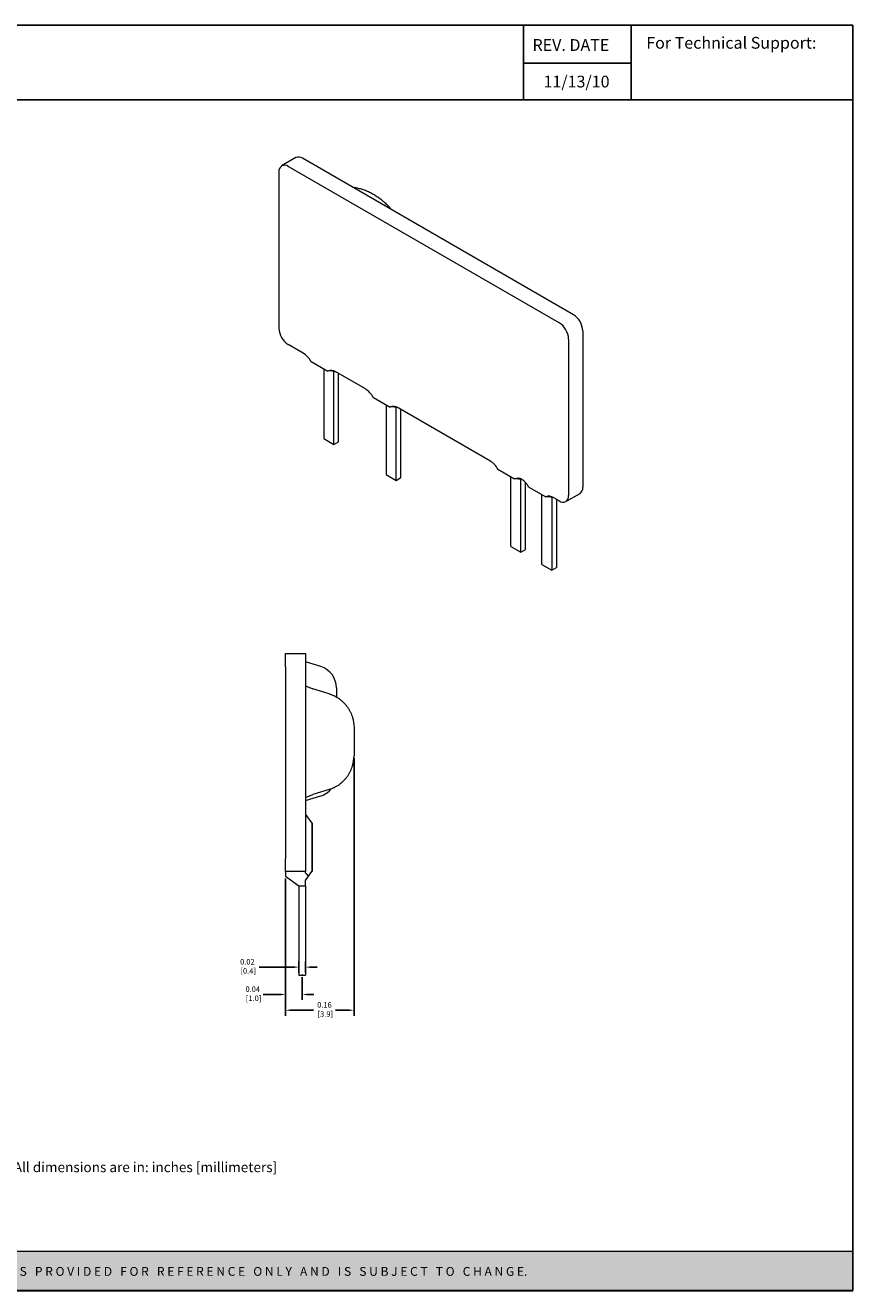
# Model space of a CAD drawing. Units: inches. Extents: x -11 to 26.6, y -6 to 22.7.
# Drawn here: x 7.8 to 26.6, y -6 to 22.7 of the extents above; entities that cross this region are included whole.
import ezdxf

# ---------------------------------------------------------------- set-up
doc = ezdxf.new("R2010")
doc.units = ezdxf.units.IN
doc.header["$MEASUREMENT"] = 0
doc.header["$PDSIZE"] = -1
doc.layers.add('Layer 1', color=7, linetype='Continuous')
doc.layers.add('LAYER_1', color=179, linetype='Continuous')
doc.styles.get("Standard").update_dxf_attribs({"font": 'ARIAL.TTF'})
doc.dimstyles.get("Standard").update_dxf_attribs({"dimtxt": 0.18, "dimasz": 0.18, "dimexe": 0.18, "dimexo": 0.0625, "dimgap": 0.09, "dimtad": 0, "dimtih": 1, "dimtoh": 1, "dimdec": 4, "dimzin": 0, "dimdsep": 46, "dimtxsty": 'Standard', "dimcen": 0.09, "dimadec": 0, "dimazin": 0, "dimtfac": 1, "dimtdec": 4, "dimtofl": 0, "dimtmove": 0, "dimatfit": 3, "dimfxl": 0, "dimtolj": 1, "dimtzin": 0, "dimarcsym": 0})

# ---------------------------------------------------------------- blocks, each defined once
blk = doc.blocks.new('*D9')
at = {"layer": 'Defpoints', "color": 0}
for p in [(13.728, 3.424), (14.108, 1.179), (13.728, 0.739)]:
    blk.add_point(p, dxfattribs=at)
at = {"layer": 'LAYER_1', "color": 0, "lineweight": -2}
for p, q in [((13.728, 3.374), (13.728, 0.614)), ((14.108, 1.129), (14.108, 0.614)), ((13.598, 0.739), (13.468, 0.739)), ((14.238, 0.739), (14.368, 0.739))]:
    blk.add_line(p, q, dxfattribs=at)
at = {"layer": 'LAYER_1', "color": 0}
for points in [[(13.598, 0.76), (13.598, 0.717), (13.728, 0.739)], [(14.238, 0.76), (14.238, 0.717), (14.108, 0.739)]]:
    blk.add_solid(points, dxfattribs=at)
at = {"layer": 'LAYER_1', "color": 0, "insert": (12.984, 0.923), "char_height": 0.125, "attachment_point": 2}
blk.add_mtext('\\A1;0.04\\P [1.0]', dxfattribs=at)
blk = doc.blocks.new('*D10')
at = {"layer": 'Defpoints', "color": 0}
for p in [(15.283, 6.157), (13.728, 3.424), (15.283, 0.381)]:
    blk.add_point(p, dxfattribs=at)
at = {"layer": 'LAYER_1', "color": 0, "lineweight": -2}
for p, q in [((15.283, 6.107), (15.283, 0.256)), ((13.728, 3.374), (13.728, 0.256)), ((13.858, 0.381), (14.363, 0.381)), ((15.153, 0.381), (14.86, 0.381))]:
    blk.add_line(p, q, dxfattribs=at)
at = {"layer": 'LAYER_1', "color": 0}
for points in [[(13.858, 0.403), (13.858, 0.36), (13.728, 0.381)], [(15.153, 0.403), (15.153, 0.36), (15.283, 0.381)]]:
    blk.add_solid(points, dxfattribs=at)
at = {"layer": 'LAYER_1', "color": 0, "insert": (14.612, 0.566), "char_height": 0.125, "attachment_point": 2}
blk.add_mtext('\\A1;0.16\\P [3.9]', dxfattribs=at)
blk = doc.blocks.new('*D11')
at = {"layer": 'Defpoints', "color": 0}
for p in [(14.033, 1.179), (14.183, 1.36), (14.183, 1.179)]:
    blk.add_point(p, dxfattribs=at)
at = {"layer": 'LAYER_1', "color": 0, "lineweight": -2}
for p, q in [((14.033, 1.229), (14.033, 1.485)), ((14.183, 1.229), (14.183, 1.485)), ((13.903, 1.36), (13.773, 1.36)), ((14.313, 1.36), (14.443, 1.36))]:
    blk.add_line(p, q, dxfattribs=at)
at = {"layer": 'LAYER_1', "color": 0}
for points in [[(13.903, 1.381), (13.903, 1.338), (14.033, 1.36)], [(14.313, 1.381), (14.313, 1.338), (14.183, 1.36)]]:
    blk.add_solid(points, dxfattribs=at)
at = {"layer": 'LAYER_1', "color": 0, "insert": (12.862, 1.544), "char_height": 0.125, "attachment_point": 2}
blk.add_mtext('\\A1;0.02\\P [0.4]', dxfattribs=at)
blk = doc.blocks.new('block 4')
at = {"layer": 'Layer 1', "color": 7, "lineweight": 25}
blk.add_lwpolyline([(0.1875, -8.3125), (10.8125, -8.3125), (10.8125, -0.1875), (0.1875, -0.1875), (0.1875, -8.3125)], dxfattribs=at)
blk = doc.blocks.new('block 5')
at = {"layer": 'Layer 1', "color": 7, "lineweight": 25}
blk.add_lwpolyline([(10.8125, -0.6671), (2.3666, -0.6671)], dxfattribs=at)
blk = doc.blocks.new('block 6')
at = {"layer": 'Layer 1', "color": 7, "lineweight": 25}
blk.add_lwpolyline([(8.6985, -0.43), (9.3914, -0.43)], dxfattribs=at)
blk = doc.blocks.new('block 7')
at = {"layer": 'Layer 1', "color": 7, "insert": (8.7565, -0.3517), "char_height": 0.075556, "attachment_point": 7}
blk.add_mtext('\\fArial|b1|i0|c0|p34;\\W1;REV. DATE', dxfattribs=at)
blk = doc.blocks.new('block 8')
at = {"layer": 'Layer 1', "color": 7, "insert": (9.487, -0.3378), "char_height": 0.075556, "attachment_point": 7}
blk.add_mtext('\\fArial|b1|i0|c0|p34;\\W1;For Technical Support:', dxfattribs=at)
blk = doc.blocks.new('block 9')
at = {"layer": 'Layer 1', "color": 7, "lineweight": 25}
blk.add_lwpolyline([(8.6985, -0.1935), (8.6985, -0.6671)], dxfattribs=at)
blk = doc.blocks.new('block 10')
at = {"layer": 'Layer 1', "color": 7, "lineweight": 25}
blk.add_lwpolyline([(9.3907, -0.1935), (9.3907, -0.6671)], dxfattribs=at)
blk = doc.blocks.new('block 11')
at = {"layer": 'Layer 1', "color": 7, "lineweight": 25}
blk.add_lwpolyline([(2.3666, -0.1935), (2.3666, -0.6671)], dxfattribs=at)
blk = doc.blocks.new('block 3')
at = {"layer": 'Layer 1'}
for name in ['block 4', 'block 11', 'block 9', 'block 10', 'block 7', 'block 8', 'block 6', 'block 5']:
    blk.add_blockref(name, (0, 0), dxfattribs=at)
blk = doc.blocks.new('block 13')
at = {"layer": 'Layer 1', "color": 7, "insert": (8.7682, -0.5867), "char_height": 0.075556, "attachment_point": 7}
blk.add_mtext('\\A1;11/13/10', dxfattribs=at)
blk = doc.blocks.new('block 18')
at = {"layer": 'Layer 1', "color": 7, "insert": (3.8099, -7.744), "char_height": 0.0708334, "attachment_point": 7}
blk.add_mtext('\\fArial|b0|i0|c0|p34;\\W1;Tolerances: ± 0.02 in / 0.5 mm.  All dimensions are in: inches [millimeters]', dxfattribs=at)
blk = doc.blocks.new('TEMPLATE-2D_FINAL CON TOLERANCIA-REV')
at = {"layer": 'Layer 1'}
h = blk.add_hatch(color=7, dxfattribs=at)
h.dxf.hatch_style = 2
h.paths.add_polyline_path([(22.386, 0.647), (0.023, 0.647), (0.023, 0.117), (22.386, 0.117)])
at = {"layer": 'Layer 1', "lineweight": 0}
blk.add_lwpolyline([(22.386, 0.647), (0.023, 0.647), (0.023, 0.117), (22.386, 0.117), (22.386, 0.647)], dxfattribs=at)
at = {"layer": 'Layer 1'}
for name, p, xscale, yscale, zscale in [('block 3', (-0.371, 17.613), 2.104718489562018, 2.104718489562018, 2.104718489562018), ('block 13', (-0.247, 17.613), 2.104718489562018, 2.104718489562018, 2.104718489562018), ('block 18', (1.065, 16.434), 1.900204066754362, 1.900204066754363, 1.900204066754359)]:
    blk.add_blockref(name, p, dxfattribs=dict(at, xscale=xscale, yscale=yscale, zscale=zscale))
at = {"layer": 'Layer 1', "color": 18, "insert": (0.845, 0.318), "char_height": 0.119267, "attachment_point": 7}
blk.add_mtext('\\fArial|b1|i0|c0|p34;\\W1;U N L E S S   O T H E R W I S E   S P E C I F I E D,   D I M E N S I O N S   A R E   I N   “i n   [m m]”   I N F O R M A T I O N   I N   T H I S   D R A W I N G   I S   P R O V I D E D   F O R   R E F E R E N C E   O N L Y   A N D   I S   S U B J E C T   T O   C H A N G E.', dxfattribs=at)

msp = doc.modelspace()

# ---------------------------------------------------------------- linework, layer by layer
at = {"color": 7, "linetype": 'Continuous', "lineweight": 15}
for p, q in [((13.962, 19.739), (13.64, 19.554)), ((19.942, 15.987), (13.79, 19.539)), ((20.264, 16.173), (14.112, 19.724)), ((13.578, 19.416), (13.578, 15.864)), ((20.476, 15.806), (20.476, 12.254)), ((20.154, 15.62), (20.154, 12.068)), ((14.126, 15.303), (13.79, 15.497)), ((14.129, 15.301), (14.145, 15.292)), ((14.308, 15.112), (14.686, 14.894)), ((14.6, 14.944), (14.6, 13.359)), ((14.826, 14.881), (14.828, 14.894)), ((14.826, 14.881), (14.84, 14.889)), ((14.826, 13.229), (14.826, 14.881)), ((14.85, 14.885), (14.866, 14.876)), ((15.541, 14.486), (14.868, 14.875)), ((14.932, 13.29), (14.932, 14.838)), ((15.723, 14.295), (16.101, 14.077)), ((16.014, 14.127), (16.014, 12.543)), ((16.239, 14.065), (16.24, 14.066)), ((16.24, 14.066), (16.253, 14.073)), ((16.24, 12.412), (16.24, 14.066)), ((18.369, 12.853), (16.282, 14.058)), ((16.346, 12.474), (16.346, 14.021)), ((14.6, 13.359), (14.826, 13.229)), ((14.826, 13.229), (14.932, 13.29)), ((18.551, 12.663), (18.929, 12.444)), ((16.014, 12.543), (16.24, 12.412)), ((16.24, 12.412), (16.346, 12.474)), ((18.842, 10.91), (18.842, 12.494)), ((19.067, 12.432), (19.069, 12.433)), ((19.069, 12.433), (19.081, 12.44)), ((19.069, 10.78), (19.069, 12.433)), ((19.175, 10.841), (19.175, 12.363)), ((19.254, 12.257), (19.636, 12.036)), ((19.549, 10.502), (19.549, 12.086)), ((20.092, 11.931), (20.414, 12.116)), ((19.775, 12.024), (19.776, 12.025)), ((19.776, 12.025), (19.788, 12.032)), ((19.776, 12.025), (19.776, 10.371)), ((19.942, 11.945), (19.818, 12.017)), ((19.882, 11.98), (19.882, 10.433)), ((18.842, 10.91), (19.069, 10.78)), ((19.069, 10.78), (19.175, 10.841)), ((19.549, 10.502), (19.776, 10.371)), ((19.776, 10.371), (19.882, 10.433)), ((13.728, 8.479), (14.183, 8.479)), ((13.728, 8.179), (13.728, 8.479)), ((14.183, 8.479), (14.183, 8.179)), ((13.728, 8.179), (13.728, 3.829)), ((14.529, 8.182), (14.183, 8.288)), ((14.183, 8.179), (14.183, 3.829)), ((14.183, 7.749), (14.351, 7.677)), ((14.716, 7.566), (14.351, 7.677)), ((14.883, 7.704), (14.883, 7.494)), ((15.283, 6.801), (15.283, 6.157)), ((14.183, 5.209), (14.351, 5.28)), ((14.183, 5.142), (14.529, 5.248)), ((14.716, 5.392), (14.351, 5.28)), ((14.183, 4.829), (14.328, 4.629)), ((14.328, 4.631), (14.325, 4.633)), ((14.328, 4.631), (14.328, 4.629)), ((14.331, 4.629), (14.328, 4.631)), ((14.328, 4.629), (14.328, 3.529)), ((14.333, 4.629), (14.328, 4.629)), ((14.333, 4.629), (14.333, 3.529)), ((13.728, 3.529), (13.728, 3.829)), ((14.183, 3.829), (14.183, 3.529)), ((14.183, 3.529), (13.728, 3.529)), ((13.728, 3.529), (13.728, 3.424)), ((14.183, 3.49), (14.183, 3.529)), ((14.251, 3.423), (14.328, 3.529)), ((14.333, 3.529), (14.328, 3.529)), ((13.728, 3.424), (14.031, 3.204)), ((14.031, 3.204), (14.033, 3.204)), ((14.033, 3.204), (14.183, 3.204)), ((14.033, 3.204), (14.033, 1.179)), ((14.183, 3.329), (14.251, 3.423)), ((14.183, 3.204), (14.183, 3.329)), ((14.183, 3.204), (14.183, 1.179)), ((14.033, 1.179), (14.183, 1.179))]:
    msp.add_line(p, q, dxfattribs=at)
for p, q in [((13.773, 1.36), (13.127, 1.36)), ((13.468, 0.739), (13.217, 0.739))]:
    msp.add_line(p, q)
for centre, radius, start, end in [((13.708, 19.436), 0.131, 51.3258, 188.6849), ((14.024, 19.602), 0.151, 54.3411, 114.3485), ((20.017, 15.786), 0.459, 2.4764, 57.5236), ((14.037, 15.884), 0.459, 182.4763, 237.5237), ((19.696, 15.6), 0.459, 2.4763, 57.5237), ((13.847, 14.855), 0.528, 29.145, 58.0554), ((13.972, 15.011), 0.33, 58.446, 61.5594), ((14.761, 14.723), 0.186, 54.5283, 113.5426), ((14.693, 14.594), 0.33, 58.446, 61.5594), ((15.262, 14.038), 0.528, 29.1432, 58.0717), ((16.175, 13.907), 0.186, 54.5043, 113.5365), ((18.09, 12.406), 0.528, 29.1432, 58.0717), ((19.002, 12.286), 0.174, 59.5458, 114.7328), ((18.763, 11.974), 0.566, 29.9671, 54.7221), ((20.024, 12.048), 0.131, 231.3258, 8.6849), ((20.33, 12.237), 0.147, 304.7789, 6.5333), ((19.71, 11.866), 0.186, 54.5043, 113.5365), ((14.383, 7.704), 0.5, 0, 73), ((14.383, 5.726), 0.5, 287, 320.2974)]:
    msp.add_arc(centre, radius, start, end, dxfattribs=at)
for centre, major_axis, ratio, start_param, end_param in [((15.123, 14.722), (0.441, -0.166), 0.132365, 2.358845, 3.01433), ((16.538, 13.906), (0.441, -0.166), 0.132365, 2.362357, 3.01433), ((19.366, 12.273), (0.441, -0.166), 0.132365, 2.362357, 3.01433), ((20.073, 11.865), (0.441, -0.166), 0.132365, 2.362357, 3.01433), ((14.063, 3.162), (0, 0.367), 0.726543, 5.502407, 5.818312)]:
    msp.add_ellipse(centre, major_axis=major_axis, ratio=ratio, start_param=start_param, end_param=end_param, dxfattribs=at)
for points, knots in [([(16.142, 18.552), (16.126, 18.57), (16.087, 18.614), (16.021, 18.679), (15.945, 18.747), (15.865, 18.81), (15.782, 18.867), (15.697, 18.918), (15.61, 18.962), (15.521, 18.999), (15.431, 19.029), (15.345, 19.049), (15.289, 19.057), (15.263, 19.06)], [0, 0, 0, 0, 0.065455, 0.159392, 0.253951, 0.349162, 0.444971, 0.541215, 0.63745, 0.73315, 0.827731, 0.920649, 1, 1, 1, 1]), ([(14.716, 7.566), (14.737, 7.559), (14.758, 7.552), (14.8, 7.535), (14.821, 7.526), (14.862, 7.506), (14.882, 7.494), (14.92, 7.471), (14.938, 7.459), (14.975, 7.432), (14.993, 7.417), (15.027, 7.387), (15.044, 7.371), (15.074, 7.34), (15.089, 7.323), (15.116, 7.29), (15.128, 7.273), (15.153, 7.238), (15.165, 7.219), (15.186, 7.182), (15.196, 7.164), (15.222, 7.108), (15.237, 7.07), (15.272, 6.954), (15.283, 6.875), (15.283, 6.801)], [0, 0, 0, 0, 0.056408, 0.056408, 0.112815, 0.112815, 0.169223, 0.169223, 0.225631, 0.225631, 0.288313, 0.288313, 0.350996, 0.350996, 0.413679, 0.413679, 0.476361, 0.476361, 0.542493, 0.542493, 0.608625, 0.608625, 0.740888, 0.740888, 1, 1, 1, 1]), ([(14.716, 5.392), (14.737, 5.399), (14.758, 5.406), (14.8, 5.423), (14.821, 5.432), (14.862, 5.452), (14.882, 5.464), (14.92, 5.487), (14.938, 5.499), (14.975, 5.526), (14.993, 5.541), (15.027, 5.571), (15.044, 5.587), (15.074, 5.618), (15.089, 5.635), (15.116, 5.668), (15.128, 5.685), (15.153, 5.72), (15.165, 5.739), (15.186, 5.776), (15.196, 5.794), (15.222, 5.85), (15.237, 5.888), (15.272, 6.004), (15.283, 6.083), (15.283, 6.157)], [0, 0, 0, 0, 0.056408, 0.056408, 0.112815, 0.112815, 0.169223, 0.169223, 0.225631, 0.225631, 0.288313, 0.288313, 0.350996, 0.350996, 0.413679, 0.413679, 0.476361, 0.476361, 0.542493, 0.542493, 0.608625, 0.608625, 0.740888, 0.740888, 1, 1, 1, 1])]:
    msp.add_open_spline(points, degree=3, knots=knots, dxfattribs=at)
at = {"layer": 'LAYER_1', "color": 7}
msp.add_point((14.108, 1.179), dxfattribs=at)

# ---------------------------------------------------------------- block references
at = {"xscale": 1.68, "yscale": 1.679999999999998, "zscale": 1.68}
msp.add_blockref('TEMPLATE-2D_FINAL CON TOLERANCIA-REV', (-11.004, -6.183), dxfattribs=at)

# ---------------------------------------------------------------- dimensions: what is measured, and where the dimension line sits
at = {"layer": 'LAYER_1', "color": 7}
for base, p1, p2, picture, middle in [((15.283, 0.381), (13.728, 3.424), (15.283, 6.157), '*D10', (14.612, 0.381)), ((13.728, 0.739), (14.108, 1.179), (13.728, 3.424), '*D9', (12.984, 0.739)), ((14.182560175, 1.3598003), (14.032560175, 1.178992233), (14.182560175, 1.178992233), '*D11', (12.861558657, 1.3598003))]:
    dim = msp.add_linear_dim(base=base, p1=p1, p2=p2, dimstyle='Standard', override={"dimtxt": 0.125, "dimasz": 0.13, "dimexe": 0.125, "dimexo": 0.05, "dimgap": 0.06, "dimtad": 1, "dimdec": 2, "dimlfac": 0.1, "dimpost": '\\X', "dimadec": 2, "dimtdec": 2, "dimtix": 1, "dimtmove": 2}, dxfattribs=at)
    dim.commit()
    dim.dimension.update_dxf_attribs({"geometry": picture, "text_midpoint": middle, "dimtype": 160})

doc.saveas('drawing.dxf')
